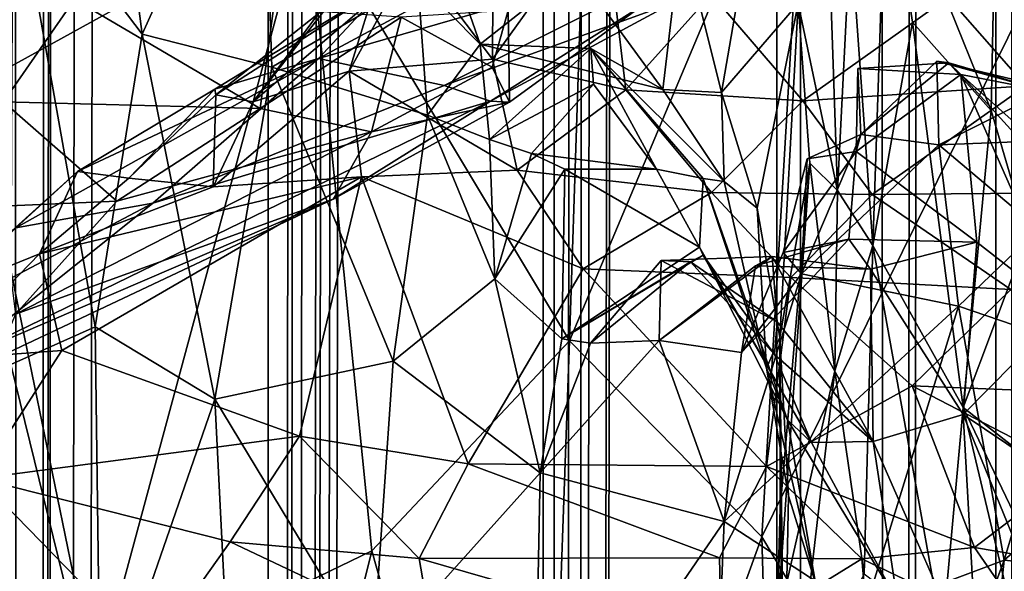
# Model space of a CAD drawing. Units: inches. Extents: x -3 to 3.5, y 0 to 15.
# Drawn here: x 0.5 to 0.6, y 4.8 to 4.9 of the extents above; entities that cross this region are included whole.
import ezdxf

# ---------------------------------------------------------------- set-up
doc = ezdxf.new("R2010")
doc.units = ezdxf.units.IN
doc.header["$MEASUREMENT"] = 0

msp = doc.modelspace()

# ---------------------------------------------------------------- linework, layer by layer
for points in [[(0.477383, 1.54938, -0.2167), (0.464909, 1.546724, -0.2167), (0.474658, 13.426454, -0.2167)], [(0.477383, 1.54938, -0.2167), (0.474658, 13.426454, -0.2167), (0.48442, 13.418202, -0.2167)], [(0.477383, 1.54938, -0.2167), (0.48442, 13.418202, -0.2167), (0.486085, 13.416517, -0.2167)], [(0.477383, 1.54938, -0.2167), (0.486085, 13.416517, -0.2167), (0.486841, 13.416341, -0.2167)], [(0.477383, 1.54938, -0.2167), (0.486841, 13.416341, -0.2167), (0.495125, 13.413663, -0.2167)], [(0.477383, 1.54938, -0.2167), (0.495125, 13.413663, -0.2167), (0.501375, 13.412273, -0.2167)], [(0.501438, 1.554593, -0.2167), (0.477383, 1.54938, -0.2167), (0.501375, 13.412273, -0.2167)], [(0.501438, 1.554593, -0.2167), (0.501375, 13.412273, -0.2167), (0.50817, 13.408275, -0.2167)], [(0.501438, 1.554593, -0.2167), (0.50817, 13.408275, -0.2167), (0.50977, 13.407584, -0.2167)], [(0.501438, 1.554593, -0.2167), (0.50977, 13.407584, -0.2167), (0.51312, 13.404874, -0.2167)], [(0.501438, 1.554593, -0.2167), (0.51312, 13.404874, -0.2167), (0.51803, 13.39832, -0.2167)], [(0.501438, 1.554593, -0.2167), (0.51803, 13.39832, -0.2167), (0.519705, 13.394972, -0.2167)], [(0.501438, 1.554593, -0.2167), (0.519705, 13.394972, -0.2167), (0.522936, 13.389479, -0.2167)], [(0.501438, 1.554593, -0.2167), (0.522936, 13.389479, -0.2167), (0.525663, 13.386168, -0.2167)], [(0.529469, 1.560523, -0.2167), (0.501438, 1.554593, -0.2167), (0.525663, 13.386168, -0.2167)], [(0.529469, 1.560523, -0.2167), (0.525663, 13.386168, -0.2167), (0.529581, 13.379477, -0.2167)], [(0.529469, 1.560523, -0.2167), (0.529581, 13.379477, -0.2167), (0.534604, 13.375339, -0.2167)], [(0.529469, 1.560523, -0.2167), (0.534604, 13.375339, -0.2167), (0.538978, 13.37223, -0.2167)], [(0.529469, 1.560523, -0.2167), (0.538978, 13.37223, -0.2167), (0.541716, 13.369518, -0.2167)], [(0.529469, 1.560523, -0.2167), (0.541716, 13.369518, -0.2167), (0.547826, 13.363274, -0.2167)], [(0.529469, 1.560523, -0.2167), (0.547826, 13.363274, -0.2167), (0.548942, 13.361981, -0.2167)], [(0.552266, 1.565358, -0.2167), (0.529469, 1.560523, -0.2167), (0.548942, 13.361981, -0.2167)], [(0.552266, 1.565358, -0.2167), (0.548942, 13.361981, -0.2167), (0.557284, 13.354873, -0.2167)], [(0.563404, 1.567756, -0.2167), (0.552266, 1.565358, -0.2167), (0.557284, 13.354873, -0.2167)], [(0.563404, 1.567756, -0.2167), (0.557284, 13.354873, -0.2167), (0.566669, 13.34722, -0.2167)], [(0.563404, 1.567756, -0.2167), (0.566669, 13.34722, -0.2167), (0.569054, 13.345443, -0.2167)], [(0.574316, 1.570048, -0.2167), (0.563404, 1.567756, -0.2167), (0.569054, 13.345443, -0.2167)], [(0.574316, 1.570048, -0.2167), (0.569054, 13.345443, -0.2167), (0.57458, 13.3436, -0.2167)], [(0.45649, 4.93361, 2.836683), (0.472411, 4.879778, 2.814564), (0.482855, 4.933574, 2.83322)], [(0.505209, 4.89792, 2.815892), (0.482855, 4.933574, 2.83322), (0.472411, 4.879778, 2.814564)], [(0.533257, 4.923678, 2.819348), (0.505209, 4.89792, 2.815892), (0.530988, 4.854874, 2.792492)], [(0.533257, 4.923678, 2.819348), (0.530988, 4.854874, 2.792492), (0.554306, 4.910289, 2.808442)], [(0.47637, 4.901741, 0.760071), (0.484166, 4.922635, 0.781331), (0.489034, 4.885007, 0.810353)], [(0.484166, 4.922635, 0.781331), (0.50082, 4.911046, 0.839401), (0.489034, 4.885007, 0.810353)], [(0.573154, 4.914405, 0.733746), (0.572402, 4.877484, 0.755919), (0.562073, 4.903101, 0.778642)], [(0.575976, 4.865231, 0.746596), (0.572402, 4.877484, 0.755919), (0.573154, 4.914405, 0.733746)], [(0.57985, 4.910722, 0.706987), (0.575976, 4.865231, 0.746596), (0.573154, 4.914405, 0.733746)], [(0.50082, 4.911046, 0.839401), (0.501767, 4.881773, 0.851638), (0.489034, 4.885007, 0.810353)], [(0.516104, 4.890258, 0.89022), (0.501767, 4.881773, 0.851638), (0.50082, 4.911046, 0.839401)], [(0.554306, 4.910289, 2.808442), (0.530988, 4.854874, 2.792492), (0.549871, 4.835599, 2.77919)], [(0.554306, 4.910289, 2.808442), (0.549871, 4.835599, 2.77919), (0.575179, 4.886968, 2.792584)], [(0.562073, 4.903101, 0.778642), (0.560781, 4.864226, 0.812138), (0.558569, 4.895013, 0.802619)], [(0.562073, 4.903101, 0.778642), (0.564671, 4.886172, 0.77913), (0.560781, 4.864226, 0.812138)], [(0.564671, 4.886172, 0.77913), (0.562073, 4.903101, 0.778642), (0.572402, 4.877484, 0.755919)], [(0.545905, 4.879265, 0.893098), (0.541981, 4.895045, 0.890765), (0.549864, 4.902264, 0.854973)], [(0.545905, 4.879265, 0.893098), (0.549864, 4.902264, 0.854973), (0.553437, 4.888, 0.854109)], [(0.47637, 4.901741, 0.760071), (0.484415, 4.856237, 0.800722), (0.476137, 4.852549, 0.769422)], [(0.489034, 4.885007, 0.810353), (0.484415, 4.856237, 0.800722), (0.47637, 4.901741, 0.760071)], [(0.515674, 4.892906, 0.474364), (0.523423, 4.882544, 0.474768), (0.523541, 4.901878, 0.482568)], [(0.534363, 4.897786, 0.484541), (0.523541, 4.901878, 0.482568), (0.523423, 4.882544, 0.474768)], [(0.557312, 4.869651, 0.830692), (0.553437, 4.888, 0.854109), (0.55624, 4.90019, 0.817055)], [(0.558569, 4.895013, 0.802619), (0.557312, 4.869651, 0.830692), (0.55624, 4.90019, 0.817055)], [(0.472411, 4.879778, 2.814564), (0.484473, 4.821081, 2.788848), (0.505209, 4.89792, 2.815892)], [(0.505209, 4.89792, 2.815892), (0.484473, 4.821081, 2.788848), (0.51158, 4.834232, 2.788684)], [(0.530988, 4.854874, 2.792492), (0.505209, 4.89792, 2.815892), (0.51158, 4.834232, 2.788684)], [(0.523423, 4.882544, 0.474768), (0.536506, 4.879547, 0.476612), (0.534363, 4.897786, 0.484541)], [(0.534363, 4.897786, 0.484541), (0.536506, 4.879547, 0.476612), (0.544943, 4.888948, 0.479789)], [(0.506363, 4.882616, 0.433057), (0.529834, 4.895267, 0.431753), (0.54797, 4.894659, 0.413765)], [(0.513176, 4.889971, 0.441543), (0.529834, 4.895267, 0.431753), (0.506363, 4.882616, 0.433057)], [(0.506363, 4.882616, 0.433057), (0.54797, 4.894659, 0.413765), (0.518698, 4.879967, 0.415053)], [(0.518698, 4.879967, 0.415053), (0.54797, 4.894659, 0.413765), (0.541137, 4.88809, 0.404844)], [(0.540151, 4.87958, 0.903191), (0.531549, 4.891377, 0.905221), (0.541981, 4.895045, 0.890765)], [(0.540151, 4.87958, 0.903191), (0.541981, 4.895045, 0.890765), (0.545905, 4.879265, 0.893098)], [(0.558569, 4.895013, 0.802619), (0.560781, 4.864226, 0.812138), (0.557312, 4.869651, 0.830692)], [(0.523423, 4.882544, 0.474768), (0.515674, 4.892906, 0.474364), (0.509348, 4.881369, 0.464874)], [(0.515674, 4.892906, 0.474364), (0.511475, 4.888246, 0.465451), (0.509348, 4.881369, 0.464874)], [(0.522212, 4.884013, 0.901886), (0.520004, 4.890427, 0.900012), (0.531549, 4.891377, 0.905221)], [(0.540151, 4.87958, 0.903191), (0.522212, 4.884013, 0.901886), (0.531549, 4.891377, 0.905221)], [(0.522212, 4.884013, 0.901886), (0.516104, 4.890258, 0.89022), (0.520004, 4.890427, 0.900012)], [(0.496284, 4.879042, 0.449364), (0.513176, 4.889971, 0.441543), (0.496175, 4.879606, 0.44034)], [(0.496175, 4.879606, 0.44034), (0.513176, 4.889971, 0.441543), (0.506363, 4.882616, 0.433057)], [(0.496284, 4.879042, 0.449364), (0.50636, 4.887025, 0.44969), (0.513176, 4.889971, 0.441543)], [(0.517049, 4.877039, 0.896507), (0.501767, 4.881773, 0.851638), (0.516104, 4.890258, 0.89022)], [(0.522212, 4.884013, 0.901886), (0.517049, 4.877039, 0.896507), (0.516104, 4.890258, 0.89022)], [(0.482388, 4.888449, 0.371643), (0.458957, 4.88858, 0.370883), (0.475424, 4.878336, 0.370556)], [(0.482388, 4.888449, 0.371643), (0.475424, 4.878336, 0.370556), (0.500625, 4.87769, 0.375489)], [(0.482388, 4.888449, 0.371643), (0.500625, 4.87769, 0.375489), (0.501926, 4.887513, 0.373539)], [(0.544943, 4.888948, 0.479789), (0.536506, 4.879547, 0.476612), (0.553906, 4.878462, 0.474146)], [(0.568153, 4.888643, 0.473114), (0.544943, 4.888948, 0.479789), (0.553906, 4.878462, 0.474146)], [(0.568153, 4.888643, 0.473114), (0.553906, 4.878462, 0.474146), (0.575802, 4.879928, 0.469339)], [(0.582569, 4.887404, 0.46866), (0.568153, 4.888643, 0.473114), (0.575802, 4.879928, 0.469339)], [(0.511475, 4.888246, 0.465451), (0.49992, 4.87834, 0.457157), (0.509348, 4.881369, 0.464874)], [(0.511475, 4.888246, 0.465451), (0.506963, 4.887396, 0.458243), (0.49992, 4.87834, 0.457157)], [(0.500625, 4.87769, 0.375489), (0.514468, 4.886682, 0.376626), (0.501926, 4.887513, 0.373539)], [(0.518698, 4.879967, 0.415053), (0.541137, 4.88809, 0.404844), (0.523227, 4.878402, 0.405131)], [(0.523227, 4.878402, 0.405131), (0.541137, 4.88809, 0.404844), (0.538199, 4.887846, 0.393356)], [(0.523227, 4.878402, 0.405131), (0.538199, 4.887846, 0.393356), (0.525099, 4.878309, 0.394402)], [(0.525099, 4.878309, 0.394402), (0.538199, 4.887846, 0.393356), (0.524967, 4.887339, 0.379852)], [(0.553437, 4.888, 0.854109), (0.549422, 4.867899, 0.889875), (0.545905, 4.879265, 0.893098)], [(0.553437, 4.888, 0.854109), (0.551639, 4.855176, 0.886948), (0.549422, 4.867899, 0.889875)], [(0.553437, 4.888, 0.854109), (0.554584, 4.872326, 0.854363), (0.551639, 4.855176, 0.886948)], [(0.557312, 4.869651, 0.830692), (0.554584, 4.872326, 0.854363), (0.553437, 4.888, 0.854109)], [(0.49992, 4.87834, 0.457157), (0.50636, 4.887025, 0.44969), (0.496284, 4.879042, 0.449364)], [(0.49992, 4.87834, 0.457157), (0.506963, 4.887396, 0.458243), (0.50636, 4.887025, 0.44969)], [(0.500625, 4.87769, 0.375489), (0.511549, 4.875391, 0.381781), (0.514468, 4.886682, 0.376626)], [(0.523394, 4.881748, 0.385471), (0.514468, 4.886682, 0.376626), (0.511549, 4.875391, 0.381781)], [(0.523394, 4.881748, 0.385471), (0.524967, 4.887339, 0.379852), (0.514468, 4.886682, 0.376626)], [(0.525099, 4.878309, 0.394402), (0.524967, 4.887339, 0.379852), (0.523394, 4.881748, 0.385471)], [(0.575179, 4.886968, 2.792584), (0.549871, 4.835599, 2.77919), (0.575788, 4.792084, 2.752655)], [(0.569644, 4.848308, 0.790093), (0.560781, 4.864226, 0.812138), (0.564671, 4.886172, 0.77913)], [(0.569644, 4.848308, 0.790093), (0.564671, 4.886172, 0.77913), (0.572402, 4.877484, 0.755919)], [(0.49617, 4.849134, 0.84136), (0.484415, 4.856237, 0.800722), (0.489034, 4.885007, 0.810353)], [(0.501767, 4.881773, 0.851638), (0.49617, 4.849134, 0.84136), (0.489034, 4.885007, 0.810353)], [(0.522212, 4.884013, 0.901886), (0.523132, 4.874654, 0.912117), (0.517049, 4.877039, 0.896507)], [(0.540151, 4.87958, 0.903191), (0.533076, 4.883592, 0.914029), (0.522212, 4.884013, 0.901886)], [(0.522212, 4.884013, 0.901886), (0.533076, 4.883592, 0.914029), (0.523132, 4.874654, 0.912117)], [(0.533355, 4.880077, 0.921183), (0.523132, 4.874654, 0.912117), (0.533076, 4.883592, 0.914029)], [(0.546191, 4.87051, 0.903159), (0.544102, 4.870824, 0.912228), (0.533076, 4.883592, 0.914029)], [(0.539548, 4.871747, 0.921196), (0.533355, 4.880077, 0.921183), (0.533076, 4.883592, 0.914029)], [(0.546191, 4.87051, 0.903159), (0.533076, 4.883592, 0.914029), (0.540151, 4.87958, 0.903191)], [(0.539548, 4.871747, 0.921196), (0.533076, 4.883592, 0.914029), (0.544102, 4.870824, 0.912228)], [(0.476642, 4.865972, 0.431102), (0.4827, 4.871505, 0.440435), (0.506363, 4.882616, 0.433057)], [(0.476642, 4.865972, 0.431102), (0.506363, 4.882616, 0.433057), (0.490071, 4.8684, 0.419525)], [(0.4827, 4.871505, 0.440435), (0.496175, 4.879606, 0.44034), (0.506363, 4.882616, 0.433057)], [(0.490071, 4.8684, 0.419525), (0.506363, 4.882616, 0.433057), (0.518698, 4.879967, 0.415053)], [(0.501767, 4.881773, 0.851638), (0.513676, 4.852871, 0.892322), (0.49617, 4.849134, 0.84136)], [(0.513676, 4.852871, 0.892322), (0.501767, 4.881773, 0.851638), (0.517049, 4.877039, 0.896507)], [(0.525869, 4.871622, 0.472446), (0.523423, 4.882544, 0.474768), (0.509348, 4.881369, 0.464874)], [(0.525099, 4.878309, 0.394402), (0.523394, 4.881748, 0.385471), (0.511549, 4.875391, 0.381781)], [(0.525869, 4.871622, 0.472446), (0.536506, 4.879547, 0.476612), (0.523423, 4.882544, 0.474768)], [(0.559583, 4.875152, 0.999544), (0.559119, 4.873482, 0.981569), (0.559282, 4.881635, 0.991252)], [(0.559282, 4.881635, 0.991252), (0.559119, 4.873482, 0.981569), (0.569422, 4.881028, 0.991602)], [(0.568239, 4.882179, 1.002633), (0.559282, 4.881635, 0.991252), (0.569422, 4.881028, 0.991602)], [(0.568239, 4.882179, 1.002633), (0.559583, 4.875152, 0.999544), (0.559282, 4.881635, 0.991252)], [(0.567046, 4.88234, 1.012473), (0.567261, 4.874132, 1.017778), (0.559583, 4.875152, 0.999544)], [(0.567046, 4.88234, 1.012473), (0.559583, 4.875152, 0.999544), (0.568239, 4.882179, 1.002633)], [(0.578289, 4.879646, 1.011974), (0.567261, 4.874132, 1.017778), (0.567046, 4.88234, 1.012473)], [(0.577648, 4.879418, 1.001615), (0.567046, 4.88234, 1.012473), (0.568239, 4.882179, 1.002633)], [(0.577648, 4.879418, 1.001615), (0.578289, 4.879646, 1.011974), (0.567046, 4.88234, 1.012473)], [(0.569422, 4.881028, 0.991602), (0.577648, 4.879418, 1.001615), (0.568239, 4.882179, 1.002633)], [(0.509348, 4.881369, 0.464874), (0.495998, 4.869995, 0.457802), (0.51056, 4.870989, 0.465591)], [(0.509348, 4.881369, 0.464874), (0.49992, 4.87834, 0.457157), (0.495998, 4.869995, 0.457802)], [(0.525869, 4.871622, 0.472446), (0.509348, 4.881369, 0.464874), (0.51056, 4.870989, 0.465591)], [(0.559119, 4.873482, 0.981569), (0.570989, 4.864572, 0.972294), (0.569422, 4.881028, 0.991602)], [(0.569422, 4.881028, 0.991602), (0.591659, 4.861112, 0.992812), (0.577648, 4.879418, 1.001615)], [(0.569422, 4.881028, 0.991602), (0.579665, 4.857794, 0.970388), (0.587576, 4.86103, 0.984715)], [(0.569422, 4.881028, 0.991602), (0.570989, 4.864572, 0.972294), (0.579665, 4.857794, 0.970388)], [(0.569422, 4.881028, 0.991602), (0.587576, 4.86103, 0.984715), (0.591659, 4.861112, 0.992812)], [(0.456234, 4.840323, 2.801159), (0.484473, 4.821081, 2.788848), (0.472411, 4.879778, 2.814564)], [(0.490071, 4.8684, 0.419525), (0.518698, 4.879967, 0.415053), (0.523227, 4.878402, 0.405131)], [(0.533355, 4.880077, 0.921183), (0.527245, 4.873258, 0.92069), (0.523132, 4.874654, 0.912117)], [(0.539548, 4.871747, 0.921196), (0.527245, 4.873258, 0.92069), (0.533355, 4.880077, 0.921183)], [(0.560709, 4.869242, 0.472802), (0.575802, 4.879928, 0.469339), (0.553906, 4.878462, 0.474146)], [(0.575802, 4.879928, 0.469339), (0.560709, 4.869242, 0.472802), (0.595555, 4.869539, 0.468722)], [(0.487734, 4.870861, 0.450618), (0.496175, 4.879606, 0.44034), (0.4827, 4.871505, 0.440435)], [(0.487734, 4.870861, 0.450618), (0.496284, 4.879042, 0.449364), (0.496175, 4.879606, 0.44034)], [(0.496284, 4.879042, 0.449364), (0.487734, 4.870861, 0.450618), (0.495998, 4.869995, 0.457802)], [(0.496284, 4.879042, 0.449364), (0.495998, 4.869995, 0.457802), (0.49992, 4.87834, 0.457157)], [(0.536506, 4.879547, 0.476612), (0.525869, 4.871622, 0.472446), (0.54492, 4.869451, 0.474178)], [(0.536506, 4.879547, 0.476612), (0.54492, 4.869451, 0.474178), (0.553906, 4.878462, 0.474146)], [(0.546191, 4.87051, 0.903159), (0.540151, 4.87958, 0.903191), (0.545905, 4.879265, 0.893098)], [(0.546191, 4.87051, 0.903159), (0.545905, 4.879265, 0.893098), (0.549422, 4.867899, 0.889875)], [(0.578289, 4.879646, 1.011974), (0.578146, 4.874543, 1.023543), (0.567261, 4.874132, 1.017778)], [(0.470531, 4.852777, 0.405113), (0.490071, 4.8684, 0.419525), (0.523227, 4.878402, 0.405131)], [(0.470531, 4.852777, 0.405113), (0.523227, 4.878402, 0.405131), (0.507774, 4.8688, 0.394231)], [(0.475424, 4.878336, 0.370556), (0.475266, 4.868082, 0.373457), (0.486552, 4.868584, 0.377751)], [(0.486552, 4.868584, 0.377751), (0.500625, 4.87769, 0.375489), (0.475424, 4.878336, 0.370556)], [(0.523227, 4.878402, 0.405131), (0.525099, 4.878309, 0.394402), (0.507774, 4.8688, 0.394231)], [(0.525099, 4.878309, 0.394402), (0.511549, 4.875391, 0.381781), (0.507774, 4.8688, 0.394231)], [(0.553906, 4.878462, 0.474146), (0.54492, 4.869451, 0.474178), (0.560709, 4.869242, 0.472802)], [(0.486552, 4.868584, 0.377751), (0.511549, 4.875391, 0.381781), (0.500625, 4.87769, 0.375489)], [(0.513676, 4.852871, 0.892322), (0.517049, 4.877039, 0.896507), (0.523647, 4.860961, 0.917911)], [(0.517049, 4.877039, 0.896507), (0.523132, 4.874654, 0.912117), (0.523647, 4.860961, 0.917911)], [(0.575976, 4.865231, 0.746596), (0.569644, 4.848308, 0.790093), (0.572402, 4.877484, 0.755919)], [(0.507774, 4.8688, 0.394231), (0.511549, 4.875391, 0.381781), (0.476589, 4.857492, 0.383402)], [(0.511549, 4.875391, 0.381781), (0.486552, 4.868584, 0.377751), (0.476589, 4.857492, 0.383402)], [(0.567261, 4.874132, 1.017778), (0.553778, 4.861437, 0.990328), (0.559583, 4.875152, 0.999544)], [(0.553778, 4.861437, 0.990328), (0.554328, 4.872744, 0.989956), (0.559583, 4.875152, 0.999544)], [(0.559583, 4.875152, 0.999544), (0.554328, 4.872744, 0.989956), (0.559119, 4.873482, 0.981569)], [(0.527245, 4.873258, 0.92069), (0.523647, 4.860961, 0.917911), (0.523132, 4.874654, 0.912117)], [(0.569167, 4.85827, 1.022687), (0.553778, 4.861437, 0.990328), (0.567261, 4.874132, 1.017778)], [(0.577074, 4.865841, 1.032058), (0.567261, 4.874132, 1.017778), (0.578146, 4.874543, 1.023543)], [(0.577074, 4.865841, 1.032058), (0.569167, 4.85827, 1.022687), (0.567261, 4.874132, 1.017778)], [(0.530531, 4.871739, 0.929123), (0.523647, 4.860961, 0.917911), (0.527245, 4.873258, 0.92069)], [(0.539548, 4.871747, 0.921196), (0.530531, 4.871739, 0.929123), (0.527245, 4.873258, 0.92069)], [(0.551954, 4.863547, 0.980453), (0.558401, 4.86484, 0.972927), (0.559119, 4.873482, 0.981569)], [(0.551954, 4.863547, 0.980453), (0.559119, 4.873482, 0.981569), (0.554328, 4.872744, 0.989956)], [(0.559119, 4.873482, 0.981569), (0.558401, 4.86484, 0.972927), (0.570989, 4.864572, 0.972294)], [(0.557024, 4.851905, 0.836021), (0.551354, 4.826787, 0.868959), (0.554584, 4.872326, 0.854363)], [(0.554584, 4.872326, 0.854363), (0.551354, 4.826787, 0.868959), (0.551679, 4.838379, 0.884839)], [(0.554584, 4.872326, 0.854363), (0.551679, 4.838379, 0.884839), (0.551639, 4.855176, 0.886948)], [(0.551954, 4.863547, 0.980453), (0.554328, 4.872744, 0.989956), (0.553778, 4.861437, 0.990328)], [(0.557024, 4.851905, 0.836021), (0.554584, 4.872326, 0.854363), (0.557312, 4.869651, 0.830692)], [(0.4827, 4.871505, 0.440435), (0.469438, 4.859544, 0.440673), (0.478942, 4.863425, 0.450035)], [(0.469438, 4.859544, 0.440673), (0.4827, 4.871505, 0.440435), (0.476642, 4.865972, 0.431102)], [(0.4827, 4.871505, 0.440435), (0.478942, 4.863425, 0.450035), (0.487734, 4.870861, 0.450618)], [(0.51056, 4.870989, 0.465591), (0.532329, 4.861944, 0.473283), (0.525869, 4.871622, 0.472446)], [(0.53024, 4.855044, 0.929988), (0.523647, 4.860961, 0.917911), (0.530531, 4.871739, 0.929123)], [(0.525869, 4.871622, 0.472446), (0.532329, 4.861944, 0.473283), (0.54492, 4.869451, 0.474178)], [(0.54375, 4.864062, 0.92268), (0.53024, 4.855044, 0.929988), (0.530531, 4.871739, 0.929123)], [(0.54375, 4.864062, 0.92268), (0.530531, 4.871739, 0.929123), (0.539548, 4.871747, 0.921196)], [(0.544102, 4.870824, 0.912228), (0.54375, 4.864062, 0.92268), (0.539548, 4.871747, 0.921196)], [(0.478942, 4.863425, 0.450035), (0.51056, 4.870989, 0.465591), (0.495998, 4.869995, 0.457802)], [(0.478942, 4.863425, 0.450035), (0.481151, 4.853902, 0.453672), (0.51056, 4.870989, 0.465591)], [(0.478942, 4.863425, 0.450035), (0.495998, 4.869995, 0.457802), (0.487734, 4.870861, 0.450618)], [(0.504488, 4.845492, 0.465826), (0.51056, 4.870989, 0.465591), (0.481151, 4.853902, 0.453672)], [(0.504488, 4.845492, 0.465826), (0.521048, 4.842758, 0.472444), (0.51056, 4.870989, 0.465591)], [(0.51056, 4.870989, 0.465591), (0.521048, 4.842758, 0.472444), (0.532329, 4.861944, 0.473283)], [(0.552391, 4.847083, 0.921752), (0.54375, 4.864062, 0.92268), (0.544102, 4.870824, 0.912228)], [(0.552391, 4.847083, 0.921752), (0.544102, 4.870824, 0.912228), (0.55033, 4.852163, 0.907574)], [(0.546191, 4.87051, 0.903159), (0.55033, 4.852163, 0.907574), (0.544102, 4.870824, 0.912228)], [(0.549422, 4.867899, 0.889875), (0.55033, 4.852163, 0.907574), (0.546191, 4.87051, 0.903159)], [(0.54492, 4.869451, 0.474178), (0.532329, 4.861944, 0.473283), (0.552715, 4.861074, 0.475004)], [(0.54492, 4.869451, 0.474178), (0.552715, 4.861074, 0.475004), (0.560709, 4.869242, 0.472802)], [(0.560709, 4.869242, 0.472802), (0.552715, 4.861074, 0.475004), (0.574314, 4.85991, 0.47505)], [(0.560781, 4.864226, 0.812138), (0.557024, 4.851905, 0.836021), (0.557312, 4.869651, 0.830692)], [(0.574314, 4.85991, 0.47505), (0.595555, 4.869539, 0.468722), (0.560709, 4.869242, 0.472802)], [(0.476642, 4.865972, 0.431102), (0.490071, 4.8684, 0.419525), (0.466709, 4.856046, 0.419687)], [(0.470531, 4.852777, 0.405113), (0.466709, 4.856046, 0.419687), (0.490071, 4.8684, 0.419525)], [(0.470531, 4.852777, 0.405113), (0.507774, 4.8688, 0.394231), (0.474763, 4.853196, 0.394225)], [(0.507774, 4.8688, 0.394231), (0.476589, 4.857492, 0.383402), (0.474763, 4.853196, 0.394225)], [(0.476589, 4.857492, 0.383402), (0.486552, 4.868584, 0.377751), (0.475266, 4.868082, 0.373457)], [(0.549422, 4.867899, 0.889875), (0.551639, 4.855176, 0.886948), (0.55033, 4.852163, 0.907574)], [(0.577074, 4.865841, 1.032058), (0.580016, 4.854577, 1.042679), (0.569167, 4.85827, 1.022687)], [(0.575588, 4.843643, 0.768587), (0.569644, 4.848308, 0.790093), (0.575976, 4.865231, 0.746596)], [(0.547874, 4.853714, 0.974689), (0.558401, 4.86484, 0.972927), (0.551954, 4.863547, 0.980453)], [(0.558401, 4.86484, 0.972927), (0.547874, 4.853714, 0.974689), (0.549236, 4.862223, 0.966199)], [(0.558401, 4.86484, 0.972927), (0.549236, 4.862223, 0.966199), (0.560538, 4.861914, 0.963857)], [(0.560538, 4.861914, 0.963857), (0.570989, 4.864572, 0.972294), (0.558401, 4.86484, 0.972927)], [(0.560538, 4.861914, 0.963857), (0.569628, 4.84761, 0.951419), (0.570989, 4.864572, 0.972294)], [(0.570989, 4.864572, 0.972294), (0.569628, 4.84761, 0.951419), (0.579665, 4.857794, 0.970388)], [(0.468837, 4.853, 0.445177), (0.481151, 4.853902, 0.453672), (0.478942, 4.863425, 0.450035)], [(0.468837, 4.853, 0.445177), (0.478942, 4.863425, 0.450035), (0.469438, 4.859544, 0.440673)], [(0.54375, 4.864062, 0.92268), (0.544116, 4.863277, 0.929891), (0.53024, 4.855044, 0.929988)], [(0.542875, 4.86264, 0.938362), (0.53024, 4.855044, 0.929988), (0.544116, 4.863277, 0.929891)], [(0.551132, 4.853528, 0.93718), (0.542875, 4.86264, 0.938362), (0.544116, 4.863277, 0.929891)], [(0.554752, 4.844861, 0.929194), (0.54375, 4.864062, 0.92268), (0.552391, 4.847083, 0.921752)], [(0.554752, 4.844861, 0.929194), (0.544116, 4.863277, 0.929891), (0.54375, 4.864062, 0.92268)], [(0.551132, 4.853528, 0.93718), (0.544116, 4.863277, 0.929891), (0.554752, 4.844861, 0.929194)], [(0.547874, 4.853714, 0.974689), (0.551954, 4.863547, 0.980453), (0.553778, 4.861437, 0.990328)], [(0.560781, 4.864226, 0.812138), (0.559912, 4.831941, 0.830684), (0.557024, 4.851905, 0.836021)], [(0.560781, 4.864226, 0.812138), (0.567598, 4.826083, 0.811537), (0.559912, 4.831941, 0.830684)], [(0.569644, 4.848308, 0.790093), (0.567598, 4.826083, 0.811537), (0.560781, 4.864226, 0.812138)], [(0.542875, 4.86264, 0.938362), (0.533049, 4.854648, 0.939853), (0.53024, 4.855044, 0.929988)], [(0.539979, 4.86276, 0.949804), (0.539804, 4.854881, 0.958532), (0.533049, 4.854648, 0.939853)], [(0.539979, 4.86276, 0.949804), (0.533049, 4.854648, 0.939853), (0.542875, 4.86264, 0.938362)], [(0.549236, 4.862223, 0.966199), (0.539804, 4.854881, 0.958532), (0.550896, 4.863138, 0.955142)], [(0.550896, 4.863138, 0.955142), (0.539804, 4.854881, 0.958532), (0.539979, 4.86276, 0.949804)], [(0.550896, 4.863138, 0.955142), (0.539979, 4.86276, 0.949804), (0.551392, 4.856746, 0.946285)], [(0.551392, 4.856746, 0.946285), (0.539979, 4.86276, 0.949804), (0.542875, 4.86264, 0.938362)], [(0.551392, 4.856746, 0.946285), (0.542875, 4.86264, 0.938362), (0.551132, 4.853528, 0.93718)], [(0.550896, 4.863138, 0.955142), (0.560538, 4.861914, 0.963857), (0.549236, 4.862223, 0.966199)], [(0.550896, 4.863138, 0.955142), (0.560794, 4.844967, 0.941631), (0.560538, 4.861914, 0.963857)], [(0.550896, 4.863138, 0.955142), (0.551392, 4.856746, 0.946285), (0.560794, 4.844967, 0.941631)], [(0.532329, 4.861944, 0.473283), (0.521048, 4.842758, 0.472444), (0.55033, 4.842521, 0.479242)], [(0.532329, 4.861944, 0.473283), (0.55033, 4.842521, 0.479242), (0.552715, 4.861074, 0.475004)], [(0.549236, 4.862223, 0.966199), (0.547874, 4.853714, 0.974689), (0.539804, 4.854881, 0.958532)], [(0.553778, 4.861437, 0.990328), (0.569167, 4.85827, 1.022687), (0.546189, 4.837113, 0.975021)], [(0.553778, 4.861437, 0.990328), (0.546189, 4.837113, 0.975021), (0.547874, 4.853714, 0.974689)], [(0.560538, 4.861914, 0.963857), (0.560794, 4.844967, 0.941631), (0.569628, 4.84761, 0.951419)], [(0.523647, 4.860961, 0.917911), (0.528112, 4.841899, 0.931741), (0.513676, 4.852871, 0.892322)], [(0.528112, 4.841899, 0.931741), (0.523647, 4.860961, 0.917911), (0.53024, 4.855044, 0.929988)], [(0.55033, 4.842521, 0.479242), (0.564634, 4.850435, 0.479454), (0.552715, 4.861074, 0.475004)], [(0.552715, 4.861074, 0.475004), (0.564634, 4.850435, 0.479454), (0.574314, 4.85991, 0.47505)], [(0.574314, 4.85991, 0.47505), (0.564634, 4.850435, 0.479454), (0.57993, 4.849801, 0.481389)], [(0.569167, 4.85827, 1.022687), (0.559928, 4.828137, 1.002849), (0.546189, 4.837113, 0.975021)], [(0.573659, 4.8333, 1.029907), (0.559928, 4.828137, 1.002849), (0.569167, 4.85827, 1.022687)], [(0.580016, 4.854577, 1.042679), (0.573659, 4.8333, 1.029907), (0.569167, 4.85827, 1.022687)], [(0.569628, 4.84761, 0.951419), (0.584597, 4.837576, 0.946813), (0.579665, 4.857794, 0.970388)], [(0.560794, 4.844967, 0.941631), (0.551392, 4.856746, 0.946285), (0.551132, 4.853528, 0.93718)], [(0.484941, 4.816656, 0.804768), (0.476137, 4.852549, 0.769422), (0.484415, 4.856237, 0.800722)], [(0.49617, 4.849134, 0.84136), (0.484941, 4.816656, 0.804768), (0.484415, 4.856237, 0.800722)], [(0.51158, 4.834232, 2.788684), (0.528181, 4.775571, 2.759733), (0.530988, 4.854874, 2.792492)], [(0.533049, 4.854648, 0.939853), (0.528112, 4.841899, 0.931741), (0.53024, 4.855044, 0.929988)], [(0.539804, 4.854881, 0.958532), (0.546189, 4.837113, 0.975021), (0.528112, 4.841899, 0.931741)], [(0.539804, 4.854881, 0.958532), (0.528112, 4.841899, 0.931741), (0.533049, 4.854648, 0.939853)], [(0.549871, 4.835599, 2.77919), (0.530988, 4.854874, 2.792492), (0.528181, 4.775571, 2.759733)], [(0.547874, 4.853714, 0.974689), (0.546189, 4.837113, 0.975021), (0.539804, 4.854881, 0.958532)], [(0.551639, 4.855176, 0.886948), (0.552489, 4.839629, 0.902347), (0.55033, 4.852163, 0.907574)], [(0.551639, 4.855176, 0.886948), (0.552029, 4.816625, 0.891295), (0.552489, 4.839629, 0.902347)], [(0.551679, 4.838379, 0.884839), (0.552029, 4.816625, 0.891295), (0.551639, 4.855176, 0.886948)], [(0.585626, 4.843774, 1.05101), (0.573659, 4.8333, 1.029907), (0.580016, 4.854577, 1.042679)], [(0.468837, 4.853, 0.445177), (0.473046, 4.841319, 0.447362), (0.481151, 4.853902, 0.453672)], [(0.481151, 4.853902, 0.453672), (0.473046, 4.841319, 0.447362), (0.504488, 4.845492, 0.465826)], [(0.511637, 4.823502, 0.888876), (0.49617, 4.849134, 0.84136), (0.513676, 4.852871, 0.892322)], [(0.528112, 4.841899, 0.931741), (0.511637, 4.823502, 0.888876), (0.513676, 4.852871, 0.892322)], [(0.551132, 4.853528, 0.93718), (0.554752, 4.844861, 0.929194), (0.560794, 4.844967, 0.941631)], [(0.484941, 4.816656, 0.804768), (0.474097, 4.814348, 0.76164), (0.476137, 4.852549, 0.769422)], [(0.552391, 4.847083, 0.921752), (0.55033, 4.852163, 0.907574), (0.555155, 4.831042, 0.912622)], [(0.552489, 4.839629, 0.902347), (0.555155, 4.831042, 0.912622), (0.55033, 4.852163, 0.907574)], [(0.557024, 4.851905, 0.836021), (0.553322, 4.819839, 0.858059), (0.551354, 4.826787, 0.868959)], [(0.559912, 4.831941, 0.830684), (0.553322, 4.819839, 0.858059), (0.557024, 4.851905, 0.836021)], [(0.57075, 4.834542, 0.488153), (0.564634, 4.850435, 0.479454), (0.55033, 4.842521, 0.479242)], [(0.58067, 4.842133, 0.48738), (0.564634, 4.850435, 0.479454), (0.57075, 4.834542, 0.488153)], [(0.58067, 4.842133, 0.48738), (0.57993, 4.849801, 0.481389), (0.564634, 4.850435, 0.479454)], [(0.497919, 4.814505, 0.847851), (0.484941, 4.816656, 0.804768), (0.49617, 4.849134, 0.84136)], [(0.511637, 4.823502, 0.888876), (0.497919, 4.814505, 0.847851), (0.49617, 4.849134, 0.84136)], [(0.569644, 4.848308, 0.790093), (0.574802, 4.826524, 0.794319), (0.567598, 4.826083, 0.811537)], [(0.569644, 4.848308, 0.790093), (0.576872, 4.83321, 0.780261), (0.574802, 4.826524, 0.794319)], [(0.576872, 4.83321, 0.780261), (0.569644, 4.848308, 0.790093), (0.575588, 4.843643, 0.768587)], [(0.56319, 4.829257, 0.927045), (0.554752, 4.844861, 0.929194), (0.552391, 4.847083, 0.921752)], [(0.56319, 4.829257, 0.927045), (0.552391, 4.847083, 0.921752), (0.555155, 4.831042, 0.912622)], [(0.560794, 4.844967, 0.941631), (0.571105, 4.821448, 0.924137), (0.569628, 4.84761, 0.951419)], [(0.569628, 4.84761, 0.951419), (0.578559, 4.825675, 0.931188), (0.584597, 4.837576, 0.946813)], [(0.569628, 4.84761, 0.951419), (0.571105, 4.821448, 0.924137), (0.578559, 4.825675, 0.931188)], [(0.497667, 4.835093, 0.458535), (0.504488, 4.845492, 0.465826), (0.473046, 4.841319, 0.447362)], [(0.504488, 4.845492, 0.465826), (0.497667, 4.835093, 0.458535), (0.516235, 4.83347, 0.46929)], [(0.504488, 4.845492, 0.465826), (0.516235, 4.83347, 0.46929), (0.521048, 4.842758, 0.472444)], [(0.560794, 4.844967, 0.941631), (0.554752, 4.844861, 0.929194), (0.56319, 4.829257, 0.927045)], [(0.560794, 4.844967, 0.941631), (0.56319, 4.829257, 0.927045), (0.571105, 4.821448, 0.924137)], [(0.586473, 4.831973, 1.051345), (0.573659, 4.8333, 1.029907), (0.585626, 4.843774, 1.05101)], [(0.545721, 4.833543, 0.478502), (0.521048, 4.842758, 0.472444), (0.516235, 4.83347, 0.46929)], [(0.545721, 4.833543, 0.478502), (0.55033, 4.842521, 0.479242), (0.521048, 4.842758, 0.472444)], [(0.55033, 4.842521, 0.479242), (0.545721, 4.833543, 0.478502), (0.559697, 4.83345, 0.48391)], [(0.55033, 4.842521, 0.479242), (0.559697, 4.83345, 0.48391), (0.57075, 4.834542, 0.488153)], [(0.57075, 4.834542, 0.488153), (0.578662, 4.833199, 0.493326), (0.58067, 4.842133, 0.48738)], [(0.47869, 4.812864, 0.439211), (0.473046, 4.841319, 0.447362), (0.470439, 4.813424, 0.435336)], [(0.497667, 4.835093, 0.458535), (0.473046, 4.841319, 0.447362), (0.489842, 4.824063, 0.449117)], [(0.489842, 4.824063, 0.449117), (0.473046, 4.841319, 0.447362), (0.47869, 4.812864, 0.439211)], [(0.528112, 4.841899, 0.931741), (0.5275, 4.809814, 0.929956), (0.511637, 4.823502, 0.888876)], [(0.546189, 4.837113, 0.975021), (0.5275, 4.809814, 0.929956), (0.528112, 4.841899, 0.931741)], [(0.456234, 4.840323, 2.801159), (0.459266, 4.768323, 2.770631), (0.484473, 4.821081, 2.788848)], [(0.552029, 4.816625, 0.891295), (0.555155, 4.831042, 0.912622), (0.552489, 4.839629, 0.902347)], [(0.551354, 4.826787, 0.868959), (0.551246, 4.818753, 0.882832), (0.551679, 4.838379, 0.884839)], [(0.551679, 4.838379, 0.884839), (0.551246, 4.818753, 0.882832), (0.552029, 4.816625, 0.891295)], [(0.544879, 4.804749, 0.969052), (0.5275, 4.809814, 0.929956), (0.546189, 4.837113, 0.975021)], [(0.559928, 4.828137, 1.002849), (0.544879, 4.804749, 0.969052), (0.546189, 4.837113, 0.975021)], [(0.528181, 4.775571, 2.759733), (0.552586, 4.740135, 2.737524), (0.549871, 4.835599, 2.77919)], [(0.575788, 4.792084, 2.752655), (0.549871, 4.835599, 2.77919), (0.552586, 4.740135, 2.737524)], [(0.517561, 4.825689, 0.466413), (0.497667, 4.835093, 0.458535), (0.489842, 4.824063, 0.449117)], [(0.517561, 4.825689, 0.466413), (0.516235, 4.83347, 0.46929), (0.497667, 4.835093, 0.458535)], [(0.559697, 4.83345, 0.48391), (0.577408, 4.824931, 0.494025), (0.57075, 4.834542, 0.488153)], [(0.578662, 4.833199, 0.493326), (0.57075, 4.834542, 0.488153), (0.577408, 4.824931, 0.494025)], [(0.51158, 4.834232, 2.788684), (0.484473, 4.821081, 2.788848), (0.492656, 4.758344, 2.760492)], [(0.51158, 4.834232, 2.788684), (0.492656, 4.758344, 2.760492), (0.528181, 4.775571, 2.759733)], [(0.545916, 4.824905, 0.475959), (0.545721, 4.833543, 0.478502), (0.516235, 4.83347, 0.46929)], [(0.545916, 4.824905, 0.475959), (0.516235, 4.83347, 0.46929), (0.517561, 4.825689, 0.466413)], [(0.559697, 4.83345, 0.48391), (0.545721, 4.833543, 0.478502), (0.545916, 4.824905, 0.475959)], [(0.559697, 4.83345, 0.48391), (0.545916, 4.824905, 0.475959), (0.560439, 4.824952, 0.482871)], [(0.559697, 4.83345, 0.48391), (0.560439, 4.824952, 0.482871), (0.577408, 4.824931, 0.494025)], [(0.573659, 4.8333, 1.029907), (0.56905, 4.789402, 1.010198), (0.556146, 4.786185, 0.987204)], [(0.573659, 4.8333, 1.029907), (0.556146, 4.786185, 0.987204), (0.559928, 4.828137, 1.002849)], [(0.586473, 4.831973, 1.051345), (0.56905, 4.789402, 1.010198), (0.573659, 4.8333, 1.029907)]]:
    msp.add_3dface(points)

doc.saveas('drawing.dxf')
